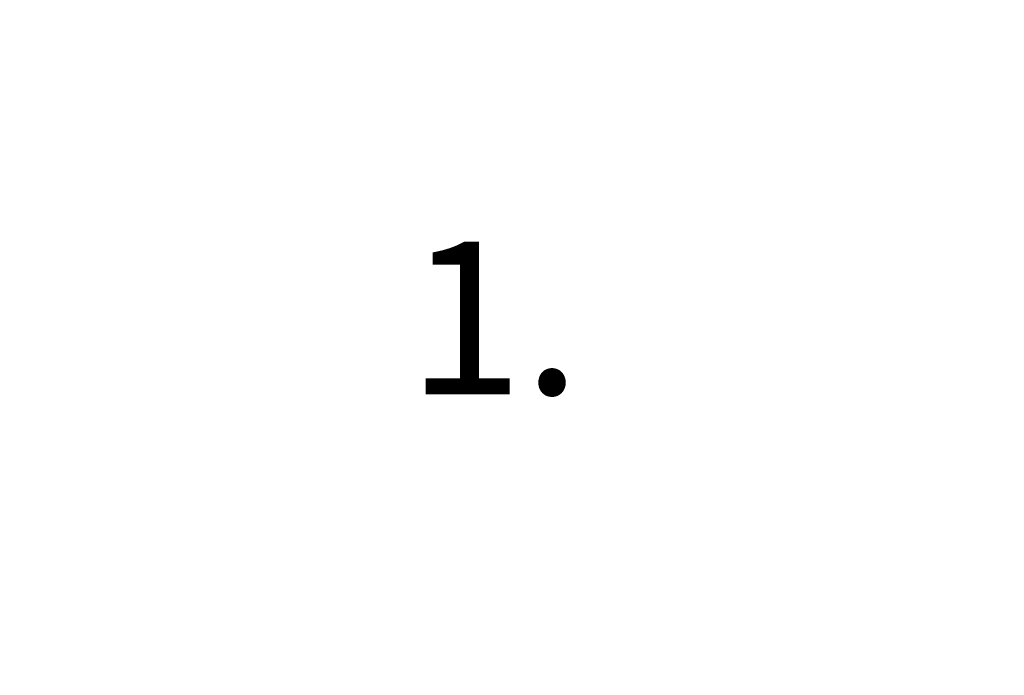
# Model space of a CAD drawing. Units: millimetres. Extents: x -3580 to 28804, y 0 to 19939.
# Drawn here: x 11617 to 12778, y 6706 to 7478 of the extents above; entities that cross this region are included whole.
import ezdxf

# ---------------------------------------------------------------- set-up
doc = ezdxf.new("R2010")
doc.units = ezdxf.units.MM
doc.header["$LTSCALE"] = 500
doc.linetypes.add('DASHED2', pattern=[0.375, 0.25, -0.125])
doc.layers.add('AM_5', color=3, linetype='Continuous', lineweight=25)
doc.layers.add('EN_SAFETYZONE', color=30, linetype='DASHED2')
doc.layers.add('EQUIPMENT', color=7, linetype='Continuous')
doc.styles.add('TXT_ROMANS', font='Romans.shx', dxfattribs={"height": 180})
doc.dimstyles.new('ISO-25$0', dxfattribs={"dimtxt": 2.5, "dimasz": 2.5, "dimexe": 1.25, "dimexo": 0.625, "dimtad": 1, "dimtxsty": 'Standard', "dimcen": 2.5, "dimadec": 0, "dimazin": 0, "dimtfac": 1, "dimtmove": 0, "dimatfit": 3, "dimfxl": 1, "dimarcsym": 0})

# ---------------------------------------------------------------- blocks, each defined once
blk = doc.blocks.new('*D490')
at = {"layer": 'AM_5', "linetype": 'ByBlock', "lineweight": -2, "transparency": 16777216}
for p, q in [((15278.7, 16790.3), (4928.8, 16790.3)), ((5128.8, 16540.3), (5128.8, 6160.1)), ((15732.6, 5910.1), (4928.8, 5910.1))]:
    blk.add_line(p, q, dxfattribs=at)
at = {"layer": 'AM_5', "transparency": 16777216}
for points in [[(5087.1, 16540.3), (5170.5, 16540.3), (5128.8, 16790.3)], [(5087.1, 6160.1), (5170.5, 6160.1), (5128.8, 5910.1)]]:
    blk.add_solid(points, dxfattribs=at)
at = {"layer": 'DEFPOINTS', "color": 0, "transparency": 16777216}
for p in [(15478.7, 16790.3), (5128.8, 5910.1), (15932.6, 5910.1)]:
    blk.add_point(p, dxfattribs=at)
at = {"layer": 'AM_5', "transparency": 16777216, "insert": (4938.8, 11350.2), "char_height": 180, "attachment_point": 5, "rotation": 90, "style": 'TXT_ROMANS'}
blk.add_mtext('\\A1;10880', dxfattribs=at)

msp = doc.modelspace()

# ---------------------------------------------------------------- linework, layer by layer
at = {"layer": 'EN_SAFETYZONE'}
msp.add_lwpolyline([(10324.6, 6778, 0.262246), (11650.1, 6031.5), (12650.1, 6031.5, 0.315414), (14106.9, 7052, 0.315414)], format="xyb", dxfattribs=at)

# ---------------------------------------------------------------- texts
at = {"layer": 'EQUIPMENT', "color": 6, "style": 'TXT_ROMANS'}
msp.add_text('1.', height=180, dxfattribs=at).set_placement((12074.6, 7036.9))

# ---------------------------------------------------------------- dimensions: what is measured, and where the dimension line sits
at = {"layer": 'AM_5'}
dim = msp.add_linear_dim(base=(5128.8, 5910.1), p1=(15478.7, 16790.3), p2=(15932.6, 5910.1), angle=90, dimstyle='ISO-25$0', override={"dimscale": 100, "dimtxt": 1.8, "dimexe": 2, "dimexo": 2, "dimgap": 1, "dimtoh": 1, "dimdec": 0, "dimzin": 0, "dimdsep": 46, "dimtxsty": 'TXT_ROMANS', "dimcen": 5, "dimclrd": 256, "dimclre": 256, "dimclrt": 256, "dimtix": 1, "dimatfit": 2, "dimtvp": 1, "dimtolj": 1, "dimtzin": 0, "dimarcsym": 1}, dxfattribs=at)
dim.commit()
dim.dimension.update_dxf_attribs({"geometry": '*D490', "text_midpoint": (4938.8, 11350.2)})

doc.saveas('drawing.dxf')
